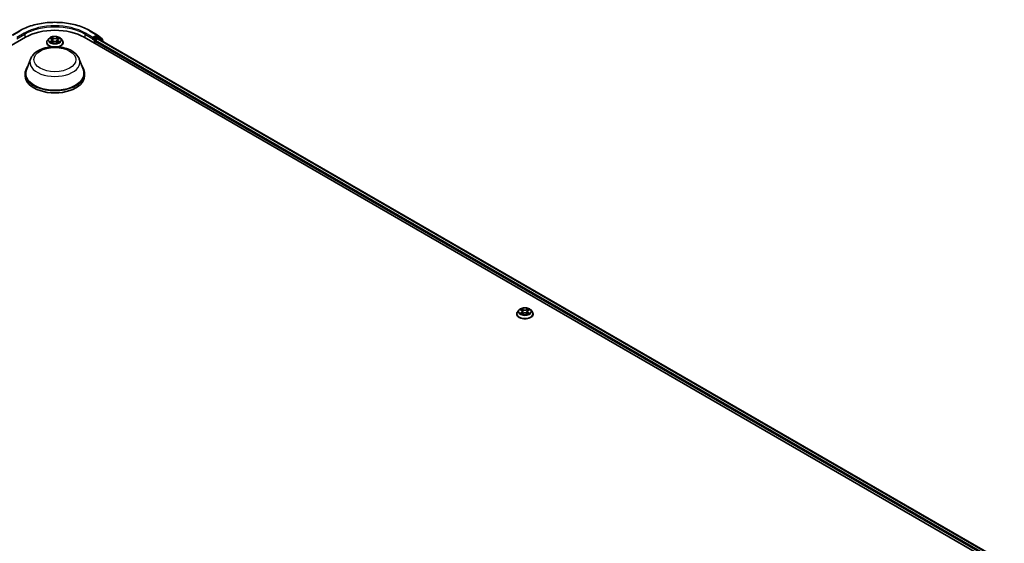
# Model space of a CAD drawing. Units: millimetres. Extents: x 0 to 9695, y 0 to 2248.
# Drawn here: x 108 to 143, y 103 to 122 of the extents above; entities that cross this region are included whole.
import ezdxf

# ---------------------------------------------------------------- set-up
doc = ezdxf.new("R2010")
doc.units = ezdxf.units.MM
doc.header["$LTSCALE"] = 0.666667
doc.layers.add('Visible (ISO)', color=7, linetype='Continuous', lineweight=35)
doc.layers.add('Visible Narrow (ISO)', color=7, linetype='Continuous', lineweight=25)

msp = doc.modelspace()

# ---------------------------------------------------------------- linework, layer by layer
at = {"layer": 'Visible (ISO)'}
for p, q in [((107.31336, 121.0464), (107.5817, 121.20132)), ((110.13042, 121.20132), (110.39876, 121.0464)), ((110.40272, 121.04368), (110.57246, 120.90648)), ((74.42902, 101.70188), (107.78996, 120.96283)), ((108.55862, 120.7744), (108.55862, 120.77781)), ((108.64572, 120.92175), (108.59485, 120.86499)), ((108.69555, 120.92798), (108.73923, 120.90187)), ((108.74722, 120.77248), (108.7927, 120.79784)), ((108.76611, 120.86601), (108.77452, 120.7877)), ((108.91941, 120.79784), (108.96489, 120.77248)), ((108.94601, 120.86601), (108.9376, 120.7877)), ((108.97289, 120.90187), (109.01656, 120.92798)), ((109.01656, 120.928), (109.01657, 120.92801)), ((109.0664, 120.92175), (109.11727, 120.86499)), ((109.1535, 120.7744), (109.1535, 120.77781)), ((109.92216, 120.96283), (143.28309, 101.70188)), ((110.22764, 120.89431), (110.22859, 120.89486)), ((110.23401, 120.95864), (110.23401, 120.90839)), ((110.37606, 120.99041), (110.25577, 120.92096)), ((110.30654, 120.74091), (110.30654, 120.82465)), ((110.32829, 120.86234), (110.40513, 120.9067)), ((110.44221, 120.96262), (110.39144, 120.99193)), ((110.42051, 120.90822), (143.04808, 102.07069)), ((110.60872, 120.82851), (110.44617, 120.9599)), ((110.58389, 120.88255), (110.58389, 120.84859)), ((110.62015, 120.79296), (110.62015, 120.80458)), ((107.97196, 120.17599), (107.82369, 119.78163)), ((109.74016, 120.17599), (109.88843, 119.78163)), ((107.77914, 119.65225), (107.77914, 119.5685)), ((109.93298, 119.65225), (109.93298, 119.5685)), ((125.68881, 111.08192), (125.63793, 111.02516)), ((125.73864, 111.08815), (125.78231, 111.06204)), ((126.01598, 111.06204), (126.05965, 111.08815)), ((126.05964, 111.08816), (126.05966, 111.08817)), ((126.10948, 111.08192), (126.16036, 111.02516)), ((125.60171, 110.93457), (125.60171, 110.93798)), ((125.79031, 110.93265), (125.83579, 110.95801)), ((125.8092, 111.02618), (125.81761, 110.94787)), ((125.9625, 110.95801), (126.00798, 110.93265)), ((125.98909, 111.02618), (125.98068, 110.94787)), ((126.19658, 110.93457), (126.19658, 110.93798))]:
    msp.add_line(p, q, dxfattribs=at)
for centre, start, end in [((110.38337, 121.01975), 51.051724, 60), ((110.42683, 120.93597), 51.051724, 60), ((110.55312, 120.88255), 0, 51.051724), ((110.58938, 120.80458), 0, 51.051724)]:
    msp.add_arc(centre, 0.03077, start, end, dxfattribs=at)
for centre, major_axis, start_param, end_param in [((108.85606, 120.34731), (1.50769, 0), 0.78539816, 2.35619449), ((110.21225, 120.92096), (0.01538, -0.02665), 5.49778714, 7.06858347), ((110.32829, 120.83721), (0.01538, 0.02665), 0.78539816, 2.35619449), ((110.37606, 120.96528), (0.01538, 0.02665), 0, 0.78539816), ((110.40513, 120.88157), (0.01538, 0.02665), 0, 0.78539816), ((108.85606, 119.65225), (1.07692, 0), 2.73234536, 6.6924326), ((108.85606, 119.65225), (1.05641, 0), 2.92783652, 6.49694144), ((108.85606, 119.5685), (1.07692, 0), 3.14159265, 6.28318531)]:
    msp.add_ellipse(centre, major_axis=major_axis, ratio=0.57735027, start_param=start_param, end_param=end_param, dxfattribs=at)
for points, knots in [([(107.5817, 121.20132), (107.71596, 121.27884), (107.87087, 121.34376), (108.20726, 121.44271), (108.3887, 121.47673), (108.76077, 121.51075), (108.95135, 121.51075), (109.32342, 121.47673), (109.50486, 121.44271), (109.84125, 121.34376), (109.99616, 121.27884), (110.13042, 121.20132)], [1.57079633, 1.57079633, 1.57079633, 1.57079633, 1.88495559, 1.88495559, 2.19911486, 2.19911486, 2.51327412, 2.51327412, 2.82743339, 2.82743339, 3.14159265, 3.14159265, 3.14159265, 3.14159265]), ([(108.59485, 120.86499), (108.59026, 120.85988), (108.58606, 120.85459), (108.57847, 120.84369), (108.57509, 120.83808), (108.56922, 120.82658), (108.56673, 120.82068), (108.56271, 120.80869), (108.56119, 120.80258), (108.55914, 120.79026), (108.55862, 120.78404), (108.55862, 120.77781)], [0.307831551, 0.307831551, 0.307831551, 0.307831551, 0.403344874, 0.403344874, 0.498858196, 0.498858196, 0.594371519, 0.594371519, 0.689884841, 0.689884841, 0.785398163, 0.785398163, 0.785398163, 0.785398163]), ([(108.55862, 120.7744), (108.55862, 120.75607), (108.56346, 120.73777), (108.58221, 120.70273), (108.59646, 120.68605), (108.63325, 120.6558), (108.6561, 120.64235), (108.69706, 120.62496), (108.71323, 120.61938), (108.73015, 120.61474)], [0.78539816, 0.78539816, 0.78539816, 0.78539816, 1.08510874, 1.08510874, 1.39751972, 1.39751972, 1.72201276, 1.72201276, 1.91280501, 1.91280501, 1.91280501, 1.91280501]), ([(109.0664, 120.92175), (109.05381, 120.93579), (109.03783, 120.94811), (109.00012, 120.96932), (108.97815, 120.97804), (108.931, 120.99078), (108.90583, 120.99481), (108.85482, 120.99791), (108.82899, 120.997), (108.779, 120.99034), (108.75486, 120.9846), (108.71048, 120.96859), (108.69027, 120.95832), (108.66281, 120.93865), (108.6536, 120.93054), (108.64572, 120.92175)], [4.40455743, 4.40455743, 4.40455743, 4.40455743, 4.72557036, 4.72557036, 5.05999896, 5.05999896, 5.39307641, 5.39307641, 5.72438985, 5.72438985, 6.05612576, 6.05612576, 6.39010372, 6.39010372, 6.59101686, 6.59101686, 6.59101686, 6.59101686]), ([(108.7056, 120.92198), (108.69949, 120.92892), (108.69016, 120.93288), (108.68125, 120.93483), (108.68115, 120.93485), (108.68105, 120.93487)], [0.0019022161, 0.0019022161, 0.0019022161, 0.0019022161, 0.0320559737, 0.0320559737, 0.0323943032, 0.0323943032, 0.0323943032, 0.0323943032]), ([(108.68105, 120.93487), (108.68114, 120.93483), (108.68123, 120.9348), (108.68214, 120.93445), (108.68297, 120.93413), (108.68379, 120.93379)], [-0.03239430317, -0.03239430317, -0.03239430317, -0.03239430317, -0.03205597372, -0.03205597372, -0.02897275834, -0.02897275834, -0.02897275834, -0.02897275834]), ([(108.6815, 120.79835), (108.68144, 120.79832), (108.68138, 120.7983), (108.68123, 120.79824), (108.68114, 120.79821), (108.68105, 120.79818)], [-0.000230599076, -0.000230599076, -0.000230599076, -0.000230599076, 0, 0, 0.000338329447, 0.000338329447, 0.000338329447, 0.000338329447]), ([(108.68105, 120.79818), (108.68115, 120.7982), (108.68125, 120.79822), (108.68142, 120.79825), (108.68149, 120.79827), (108.68156, 120.79828)], [-0.000338329447, -0.000338329447, -0.000338329447, -0.000338329447, 0, 0, 0.000241517914, 0.000241517914, 0.000241517914, 0.000241517914]), ([(108.71537, 120.79444), (108.71723, 120.7929), (108.71923, 120.79135), (108.72354, 120.78827), (108.72584, 120.78673), (108.73074, 120.78368), (108.73332, 120.78218), (108.73877, 120.77924), (108.74162, 120.7778), (108.74634, 120.77559), (108.74812, 120.77478), (108.74994, 120.774)], [1.393323954, 1.393323954, 1.393323954, 1.393323954, 1.463469385, 1.463469385, 1.533614815, 1.533614815, 1.603760246, 1.603760246, 1.673905677, 1.673905677, 1.71478324, 1.71478324, 1.71478324, 1.71478324]), ([(108.73798, 120.9673), (108.73794, 120.96734), (108.7379, 120.96737), (108.7378, 120.96746), (108.73774, 120.96751), (108.73768, 120.96757)], [-0.000230599076, -0.000230599076, -0.000230599076, -0.000230599076, 0, 0, 0.000338329447, 0.000338329447, 0.000338329447, 0.000338329447]), ([(108.73768, 120.96757), (108.73772, 120.96751), (108.73775, 120.96745), (108.73782, 120.96735), (108.73784, 120.96731), (108.73787, 120.96727)], [-0.000338329447, -0.000338329447, -0.000338329447, -0.000338329447, 0, 0, 0.000241517914, 0.000241517914, 0.000241517914, 0.000241517914]), ([(108.74904, 120.7735), (108.74406, 120.77381), (108.74101, 120.77062), (108.73775, 120.76559), (108.73772, 120.76554), (108.73768, 120.76548)], [0.0024310368, 0.0024310368, 0.0024310368, 0.0024310368, 0.0320559737, 0.0320559737, 0.0323943032, 0.0323943032, 0.0323943032, 0.0323943032]), ([(108.73768, 120.76548), (108.73774, 120.76553), (108.7378, 120.76558), (108.7384, 120.76611), (108.73894, 120.76657), (108.73948, 120.76702)], [-0.03239430317, -0.03239430317, -0.03239430317, -0.03239430317, -0.03205597372, -0.03205597372, -0.02897275834, -0.02897275834, -0.02897275834, -0.02897275834]), ([(108.76611, 120.86601), (108.76581, 120.8688), (108.76517, 120.87157), (108.76325, 120.87696), (108.76197, 120.87958), (108.75883, 120.88465), (108.75696, 120.88708), (108.75272, 120.89172), (108.75034, 120.89393), (108.74512, 120.89809), (108.74227, 120.90005), (108.73923, 120.90187)], [3.988894173, 3.988894173, 3.988894173, 3.988894173, 4.130102476, 4.130102476, 4.271310779, 4.271310779, 4.412519082, 4.412519082, 4.553727385, 4.553727385, 4.694935688, 4.694935688, 4.694935688, 4.694935688]), ([(108.91941, 120.79784), (108.91257, 120.80166), (108.9048, 120.80481), (108.88806, 120.80961), (108.87909, 120.81125), (108.86075, 120.81289), (108.85137, 120.81289), (108.83303, 120.81125), (108.82406, 120.80961), (108.80732, 120.80481), (108.79955, 120.80166), (108.7927, 120.79784)], [4.72984227, 4.72984227, 4.72984227, 4.72984227, 5.03702022, 5.03702022, 5.34419817, 5.34419817, 5.65137612, 5.65137612, 5.95855407, 5.95855407, 6.26573201, 6.26573201, 6.26573201, 6.26573201]), ([(108.97289, 120.90187), (108.96985, 120.90005), (108.967, 120.89809), (108.96178, 120.89393), (108.9594, 120.89172), (108.95516, 120.88708), (108.95329, 120.88465), (108.95015, 120.87958), (108.94887, 120.87696), (108.94695, 120.87157), (108.9463, 120.8688), (108.94601, 120.86601)], [0.017453293, 0.017453293, 0.017453293, 0.017453293, 0.158661596, 0.158661596, 0.299869899, 0.299869899, 0.441078202, 0.441078202, 0.582286505, 0.582286505, 0.723494808, 0.723494808, 0.723494808, 0.723494808]), ([(108.96181, 120.9458), (108.96756, 120.95375), (108.97084, 120.96195), (108.97437, 120.96745), (108.9744, 120.96751), (108.97444, 120.96757)], [0, 0, 0, 0, 0.0320559737, 0.0320559737, 0.0323943032, 0.0323943032, 0.0323943032, 0.0323943032]), ([(108.96218, 120.774), (108.964, 120.77478), (108.96578, 120.77559), (108.9705, 120.7778), (108.97335, 120.77924), (108.9788, 120.78218), (108.98138, 120.78368), (108.98627, 120.78673), (108.98858, 120.78827), (108.99289, 120.79135), (108.99489, 120.7929), (108.99675, 120.79444)], [2.99760574, 2.99760574, 2.99760574, 2.99760574, 3.038483303, 3.038483303, 3.108628734, 3.108628734, 3.178774165, 3.178774165, 3.248919596, 3.248919596, 3.319065027, 3.319065027, 3.319065027, 3.319065027]), ([(108.97444, 120.96757), (108.97438, 120.96751), (108.97432, 120.96746), (108.97372, 120.96693), (108.97318, 120.96644), (108.97264, 120.96594)], [-0.03239430317, -0.03239430317, -0.03239430317, -0.03239430317, -0.03205597372, -0.03205597372, -0.02897275834, -0.02897275834, -0.02897275834, -0.02897275834]), ([(108.97414, 120.76574), (108.97418, 120.76571), (108.97422, 120.76567), (108.97432, 120.76558), (108.97438, 120.76553), (108.97444, 120.76548)], [-0.000230599076, -0.000230599076, -0.000230599076, -0.000230599076, 0, 0, 0.000338329447, 0.000338329447, 0.000338329447, 0.000338329447]), ([(108.97444, 120.76548), (108.9744, 120.76554), (108.97437, 120.76559), (108.9743, 120.76569), (108.97428, 120.76573), (108.97425, 120.76577)], [-0.000338329447, -0.000338329447, -0.000338329447, -0.000338329447, 0, 0, 0.000241517914, 0.000241517914, 0.000241517914, 0.000241517914]), ([(108.98197, 120.61474), (109.00166, 120.62014), (109.02035, 120.62682), (109.06293, 120.64611), (109.08515, 120.66005), (109.12102, 120.69169), (109.13471, 120.70939), (109.14999, 120.74315), (109.1535, 120.75877), (109.1535, 120.7744)], [2.79958397, 2.79958397, 2.79958397, 2.79958397, 3.02168013, 3.02168013, 3.34747752, 3.34747752, 3.67139258, 3.67139258, 3.92699082, 3.92699082, 3.92699082, 3.92699082]), ([(109.0054, 120.79852), (109.01145, 120.79966), (109.0214, 120.80022), (109.03087, 120.79822), (109.03097, 120.7982), (109.03107, 120.79818)], [0, 0, 0, 0, 0.0320559737, 0.0320559737, 0.0323943032, 0.0323943032, 0.0323943032, 0.0323943032]), ([(109.03107, 120.79818), (109.03098, 120.79821), (109.03089, 120.79824), (109.02998, 120.79859), (109.02915, 120.79888), (109.02833, 120.79917)], [-0.03239430317, -0.03239430317, -0.03239430317, -0.03239430317, -0.03205597372, -0.03205597372, -0.02897275834, -0.02897275834, -0.02897275834, -0.02897275834]), ([(109.03107, 120.93487), (109.03097, 120.93485), (109.03087, 120.93483), (109.0307, 120.93479), (109.03063, 120.93477), (109.03056, 120.93476)], [-0.000338329447, -0.000338329447, -0.000338329447, -0.000338329447, 0, 0, 0.000241517914, 0.000241517914, 0.000241517914, 0.000241517914]), ([(109.03062, 120.9347), (109.03068, 120.93472), (109.03074, 120.93474), (109.03089, 120.9348), (109.03098, 120.93483), (109.03107, 120.93487)], [-0.000230599076, -0.000230599076, -0.000230599076, -0.000230599076, 0, 0, 0.000338329447, 0.000338329447, 0.000338329447, 0.000338329447]), ([(109.1535, 120.77781), (109.1535, 120.78404), (109.15298, 120.79026), (109.15093, 120.80258), (109.14941, 120.80869), (109.14539, 120.82068), (109.1429, 120.82658), (109.13703, 120.83808), (109.13365, 120.84369), (109.12606, 120.85459), (109.12186, 120.85988), (109.11727, 120.86499)], [3.926990817, 3.926990817, 3.926990817, 3.926990817, 4.022504139, 4.022504139, 4.118017462, 4.118017462, 4.213530784, 4.213530784, 4.309044107, 4.309044107, 4.404557429, 4.404557429, 4.404557429, 4.404557429]), ([(110.22859, 120.89486), (110.22949, 120.89538), (110.23038, 120.896), (110.23255, 120.89774), (110.23394, 120.89908), (110.23673, 120.90207), (110.23813, 120.90372), (110.24191, 120.90822), (110.24457, 120.91144), (110.25011, 120.91702), (110.25302, 120.91937), (110.25577, 120.92096)], [0.0229880286, 0.0229880286, 0.0229880286, 0.0229880286, 0.0270534015, 0.0270534015, 0.0330033777, 0.0330033777, 0.038953354, 0.038953354, 0.0503345484, 0.0503345484, 0.0617157428, 0.0617157428, 0.0617157428, 0.0617157428]), ([(107.97196, 120.17599), (107.99375, 120.23394), (108.0276, 120.2868), (108.11952, 120.38905), (108.18103, 120.43613), (108.3263, 120.51831), (108.41185, 120.55181), (108.59393, 120.5997), (108.69044, 120.61406), (108.88477, 120.6231), (108.98252, 120.61796), (109.17149, 120.58855), (109.26266, 120.56425), (109.43081, 120.49664), (109.50771, 120.45319), (109.63561, 120.34831), (109.68776, 120.28719), (109.72903, 120.20346), (109.73494, 120.18986), (109.74016, 120.17599)], [5.71154328, 5.71154328, 5.71154328, 5.71154328, 5.97653497, 5.97653497, 6.2933772, 6.2933772, 6.64114579, 6.64114579, 6.98816075, 6.98816075, 7.33188988, 7.33188988, 7.67689319, 7.67689319, 8.02591698, 8.02591698, 8.36218685, 8.36218685, 8.42562366, 8.42562366, 8.42562366, 8.42562366]), ([(126.10948, 111.08192), (126.0969, 111.09596), (126.08092, 111.10828), (126.0432, 111.12948), (126.02123, 111.13821), (125.97408, 111.15095), (125.94892, 111.15498), (125.89791, 111.15808), (125.87207, 111.15717), (125.82208, 111.15051), (125.79794, 111.14476), (125.75356, 111.12876), (125.73335, 111.11848), (125.70589, 111.09882), (125.69669, 111.09071), (125.68881, 111.08192)], [4.40455743, 4.40455743, 4.40455743, 4.40455743, 4.72557036, 4.72557036, 5.05999896, 5.05999896, 5.39307641, 5.39307641, 5.72438985, 5.72438985, 6.05612576, 6.05612576, 6.39010372, 6.39010372, 6.59101686, 6.59101686, 6.59101686, 6.59101686]), ([(125.74868, 111.08215), (125.74257, 111.08909), (125.73325, 111.09305), (125.72433, 111.095), (125.72423, 111.09502), (125.72413, 111.09504)], [0.0019022161, 0.0019022161, 0.0019022161, 0.0019022161, 0.0320559737, 0.0320559737, 0.0323943032, 0.0323943032, 0.0323943032, 0.0323943032]), ([(125.72413, 111.09504), (125.72422, 111.095), (125.72431, 111.09497), (125.72523, 111.09462), (125.72605, 111.0943), (125.72688, 111.09396)], [-0.03239430317, -0.03239430317, -0.03239430317, -0.03239430317, -0.03205597372, -0.03205597372, -0.02897275834, -0.02897275834, -0.02897275834, -0.02897275834]), ([(125.78106, 111.12747), (125.78102, 111.12751), (125.78098, 111.12754), (125.78089, 111.12763), (125.78083, 111.12768), (125.78077, 111.12774)], [-0.000230599076, -0.000230599076, -0.000230599076, -0.000230599076, 0, 0, 0.000338329447, 0.000338329447, 0.000338329447, 0.000338329447]), ([(125.78077, 111.12774), (125.7808, 111.12768), (125.78084, 111.12762), (125.7809, 111.12752), (125.78093, 111.12748), (125.78096, 111.12744)], [-0.000338329447, -0.000338329447, -0.000338329447, -0.000338329447, 0, 0, 0.000241517914, 0.000241517914, 0.000241517914, 0.000241517914]), ([(125.8092, 111.02618), (125.8089, 111.02897), (125.80826, 111.03173), (125.80634, 111.03713), (125.80506, 111.03975), (125.80191, 111.04481), (125.80005, 111.04725), (125.79581, 111.05189), (125.79343, 111.0541), (125.7882, 111.05826), (125.78536, 111.06022), (125.78231, 111.06204)], [3.988894173, 3.988894173, 3.988894173, 3.988894173, 4.130102476, 4.130102476, 4.271310779, 4.271310779, 4.412519082, 4.412519082, 4.553727385, 4.553727385, 4.694935688, 4.694935688, 4.694935688, 4.694935688]), ([(126.01598, 111.06204), (126.01293, 111.06022), (126.01009, 111.05826), (126.00486, 111.0541), (126.00248, 111.05189), (125.99824, 111.04725), (125.99638, 111.04481), (125.99324, 111.03975), (125.99196, 111.03713), (125.99003, 111.03173), (125.98939, 111.02897), (125.98909, 111.02618)], [0.017453293, 0.017453293, 0.017453293, 0.017453293, 0.158661596, 0.158661596, 0.299869899, 0.299869899, 0.441078202, 0.441078202, 0.582286505, 0.582286505, 0.723494808, 0.723494808, 0.723494808, 0.723494808]), ([(126.0049, 111.10597), (126.01065, 111.11392), (126.01393, 111.12212), (126.01745, 111.12762), (126.01749, 111.12768), (126.01753, 111.12774)], [0, 0, 0, 0, 0.0320559737, 0.0320559737, 0.0323943032, 0.0323943032, 0.0323943032, 0.0323943032]), ([(126.01753, 111.12774), (126.01747, 111.12768), (126.01741, 111.12763), (126.01681, 111.1271), (126.01627, 111.12661), (126.01573, 111.12611)], [-0.03239430317, -0.03239430317, -0.03239430317, -0.03239430317, -0.03205597372, -0.03205597372, -0.02897275834, -0.02897275834, -0.02897275834, -0.02897275834]), ([(126.07416, 111.09504), (126.07406, 111.09502), (126.07396, 111.095), (126.07379, 111.09496), (126.07372, 111.09494), (126.07365, 111.09493)], [-0.000338329447, -0.000338329447, -0.000338329447, -0.000338329447, 0, 0, 0.000241517914, 0.000241517914, 0.000241517914, 0.000241517914]), ([(126.0737, 111.09487), (126.07376, 111.09489), (126.07383, 111.09491), (126.07398, 111.09497), (126.07407, 111.095), (126.07416, 111.09504)], [-0.000230599076, -0.000230599076, -0.000230599076, -0.000230599076, 0, 0, 0.000338329447, 0.000338329447, 0.000338329447, 0.000338329447]), ([(125.63793, 111.02516), (125.63335, 111.02005), (125.62914, 111.01476), (125.62156, 111.00386), (125.61818, 110.99825), (125.61231, 110.98674), (125.60982, 110.98085), (125.6058, 110.96886), (125.60427, 110.96275), (125.60223, 110.95043), (125.60171, 110.94421), (125.60171, 110.93798)], [0.307831551, 0.307831551, 0.307831551, 0.307831551, 0.403344874, 0.403344874, 0.498858196, 0.498858196, 0.594371519, 0.594371519, 0.689884841, 0.689884841, 0.785398163, 0.785398163, 0.785398163, 0.785398163]), ([(125.60171, 110.93457), (125.60171, 110.91624), (125.60654, 110.89794), (125.6253, 110.8629), (125.63955, 110.84622), (125.67634, 110.81597), (125.69919, 110.80252), (125.75087, 110.78058), (125.77972, 110.7721), (125.8404, 110.76094), (125.8722, 110.75824), (125.93561, 110.75884), (125.96721, 110.76212), (126.02714, 110.77439), (126.05545, 110.78337), (126.10601, 110.80628), (126.12824, 110.82022), (126.1641, 110.85186), (126.1778, 110.86956), (126.19308, 110.90332), (126.19658, 110.91893), (126.19658, 110.93457)], [0.78539816, 0.78539816, 0.78539816, 0.78539816, 1.08510874, 1.08510874, 1.39751972, 1.39751972, 1.72201276, 1.72201276, 2.0477407, 2.0477407, 2.37249118, 2.37249118, 2.69684603, 2.69684603, 3.02168013, 3.02168013, 3.34747752, 3.34747752, 3.67139258, 3.67139258, 3.92699082, 3.92699082, 3.92699082, 3.92699082]), ([(125.72459, 110.95852), (125.72453, 110.95849), (125.72447, 110.95847), (125.72431, 110.95841), (125.72422, 110.95838), (125.72413, 110.95835)], [-0.000230599076, -0.000230599076, -0.000230599076, -0.000230599076, 0, 0, 0.000338329447, 0.000338329447, 0.000338329447, 0.000338329447]), ([(125.72413, 110.95835), (125.72423, 110.95837), (125.72433, 110.95839), (125.7245, 110.95842), (125.72457, 110.95844), (125.72464, 110.95845)], [-0.000338329447, -0.000338329447, -0.000338329447, -0.000338329447, 0, 0, 0.000241517914, 0.000241517914, 0.000241517914, 0.000241517914]), ([(125.75846, 110.95461), (125.76031, 110.95307), (125.76232, 110.95152), (125.76663, 110.94843), (125.76893, 110.9469), (125.77382, 110.94385), (125.77641, 110.94235), (125.78185, 110.93941), (125.78471, 110.93797), (125.78943, 110.93576), (125.79121, 110.93495), (125.79303, 110.93417)], [1.393323954, 1.393323954, 1.393323954, 1.393323954, 1.463469385, 1.463469385, 1.533614815, 1.533614815, 1.603760246, 1.603760246, 1.673905677, 1.673905677, 1.71478324, 1.71478324, 1.71478324, 1.71478324]), ([(125.79213, 110.93367), (125.78714, 110.93398), (125.7841, 110.93079), (125.78084, 110.92576), (125.7808, 110.92571), (125.78077, 110.92565)], [0.0024310368, 0.0024310368, 0.0024310368, 0.0024310368, 0.0320559737, 0.0320559737, 0.0323943032, 0.0323943032, 0.0323943032, 0.0323943032]), ([(125.78077, 110.92565), (125.78083, 110.9257), (125.78089, 110.92575), (125.78148, 110.92628), (125.78202, 110.92674), (125.78256, 110.92719)], [-0.03239430317, -0.03239430317, -0.03239430317, -0.03239430317, -0.03205597372, -0.03205597372, -0.02897275834, -0.02897275834, -0.02897275834, -0.02897275834]), ([(125.9625, 110.95801), (125.95566, 110.96183), (125.94788, 110.96498), (125.93114, 110.96978), (125.92218, 110.97142), (125.90383, 110.97306), (125.89446, 110.97306), (125.87612, 110.97142), (125.86715, 110.96978), (125.85041, 110.96498), (125.84263, 110.96183), (125.83579, 110.95801)], [4.72984227, 4.72984227, 4.72984227, 4.72984227, 5.03702022, 5.03702022, 5.34419817, 5.34419817, 5.65137612, 5.65137612, 5.95855407, 5.95855407, 6.26573201, 6.26573201, 6.26573201, 6.26573201]), ([(126.00526, 110.93417), (126.00708, 110.93495), (126.00886, 110.93576), (126.01358, 110.93797), (126.01644, 110.93941), (126.02188, 110.94235), (126.02447, 110.94385), (126.02936, 110.9469), (126.03166, 110.94843), (126.03597, 110.95152), (126.03798, 110.95307), (126.03983, 110.95461)], [2.99760574, 2.99760574, 2.99760574, 2.99760574, 3.038483303, 3.038483303, 3.108628734, 3.108628734, 3.178774165, 3.178774165, 3.248919596, 3.248919596, 3.319065027, 3.319065027, 3.319065027, 3.319065027]), ([(126.01723, 110.92591), (126.01727, 110.92588), (126.01731, 110.92584), (126.01741, 110.92575), (126.01747, 110.9257), (126.01753, 110.92565)], [-0.000230599076, -0.000230599076, -0.000230599076, -0.000230599076, 0, 0, 0.000338329447, 0.000338329447, 0.000338329447, 0.000338329447]), ([(126.01753, 110.92565), (126.01749, 110.92571), (126.01745, 110.92576), (126.01739, 110.92586), (126.01736, 110.9259), (126.01734, 110.92594)], [-0.000338329447, -0.000338329447, -0.000338329447, -0.000338329447, 0, 0, 0.000241517914, 0.000241517914, 0.000241517914, 0.000241517914]), ([(126.04849, 110.95869), (126.05454, 110.95983), (126.06449, 110.96038), (126.07396, 110.95839), (126.07406, 110.95837), (126.07416, 110.95835)], [0, 0, 0, 0, 0.0320559737, 0.0320559737, 0.0323943032, 0.0323943032, 0.0323943032, 0.0323943032]), ([(126.07416, 110.95835), (126.07407, 110.95838), (126.07398, 110.95841), (126.07306, 110.95876), (126.07224, 110.95905), (126.07141, 110.95934)], [-0.03239430317, -0.03239430317, -0.03239430317, -0.03239430317, -0.03205597372, -0.03205597372, -0.02897275834, -0.02897275834, -0.02897275834, -0.02897275834]), ([(126.19658, 110.93798), (126.19658, 110.94421), (126.19607, 110.95043), (126.19402, 110.96275), (126.19249, 110.96886), (126.18847, 110.98085), (126.18598, 110.98674), (126.18011, 110.99825), (126.17673, 111.00386), (126.16915, 111.01476), (126.16494, 111.02005), (126.16036, 111.02516)], [3.926990817, 3.926990817, 3.926990817, 3.926990817, 4.022504139, 4.022504139, 4.118017462, 4.118017462, 4.213530784, 4.213530784, 4.309044107, 4.309044107, 4.404557429, 4.404557429, 4.404557429, 4.404557429])]:
    msp.add_open_spline(points, degree=3, knots=knots, dxfattribs=at)
for points in [[(108.68379, 120.93379), (108.68778, 120.93216), (108.6918, 120.93023), (108.69556, 120.928)], [(108.73948, 120.76702), (108.74201, 120.76914), (108.74457, 120.77101), (108.74722, 120.7725)], [(108.97264, 120.96594), (108.96757, 120.9612), (108.96241, 120.95535), (108.95663, 120.94971)], [(109.02833, 120.79917), (109.02055, 120.80185), (109.01268, 120.80352), (109.00677, 120.80464)], [(125.72688, 111.09396), (125.73087, 111.09233), (125.73489, 111.0904), (125.73865, 111.08816)], [(126.01573, 111.12611), (126.01066, 111.12137), (126.0055, 111.11552), (125.99971, 111.10988)], [(125.78256, 110.92719), (125.7851, 110.92931), (125.78766, 110.93118), (125.7903, 110.93267)], [(126.07141, 110.95934), (126.06364, 110.96202), (126.05577, 110.96369), (126.04986, 110.96481)]]:
    msp.add_open_spline(points, degree=3, dxfattribs=at)
at = {"layer": 'Visible Narrow (ISO)'}
for p, q in [((107.32875, 121.04487), (107.59708, 121.1998)), ((107.74645, 121.11357), (107.47811, 120.95864)), ((107.47811, 120.90839), (107.7682, 121.07588)), ((107.7682, 121.07588), (107.7682, 120.95027)), ((109.94392, 121.07588), (110.23401, 120.90839)), ((109.94392, 121.07588), (109.94392, 120.95027)), ((110.23401, 120.95864), (109.96567, 121.11357)), ((110.11504, 121.1998), (110.38337, 121.04487)), ((110.38337, 121.04487), (110.23401, 120.95864)), ((108.68105, 120.93487), (108.73659, 120.90166)), ((108.73659, 120.83139), (108.68105, 120.79818)), ((108.70535, 120.80464), (108.74027, 120.82551)), ((108.72387, 120.78808), (108.72021, 120.79398)), ((108.7952, 120.9355), (108.73768, 120.96757)), ((108.73768, 120.76548), (108.7952, 120.79755)), ((108.74027, 120.82551), (108.74387, 120.77675)), ((108.74419, 120.77251), (108.74419, 120.77249)), ((108.74432, 120.7707), (108.74432, 120.7707)), ((108.75549, 120.94971), (108.79165, 120.92955)), ((108.78648, 120.85692), (108.76811, 120.92319)), ((108.79165, 120.92955), (108.78648, 120.85692)), ((108.97444, 120.96757), (108.91692, 120.9355)), ((108.91692, 120.79755), (108.97444, 120.76548)), ((108.92047, 120.92955), (108.95663, 120.94971)), ((108.92047, 120.92955), (108.92564, 120.85692)), ((108.94401, 120.92319), (108.92564, 120.85692)), ((108.9678, 120.7707), (108.9678, 120.7707)), ((108.96793, 120.77251), (108.96793, 120.77249)), ((108.97185, 120.82551), (108.96825, 120.77675)), ((108.97185, 120.82551), (109.00677, 120.80464)), ((108.97552, 120.90166), (109.03107, 120.93487)), ((109.03107, 120.79818), (108.97552, 120.83139)), ((108.99191, 120.79398), (108.98825, 120.78808)), ((110.21225, 120.89583), (110.28478, 120.85396)), ((110.30654, 120.89165), (110.25577, 120.92096)), ((110.28478, 120.85396), (110.28478, 120.75347)), ((110.42683, 120.9611), (110.30654, 120.89165)), ((110.30654, 120.82465), (142.94223, 101.98242)), ((110.32829, 120.86234), (142.96348, 102.0204)), ((110.37606, 120.99041), (110.40513, 121.00719)), ((110.37606, 120.99041), (110.42683, 120.9611)), ((110.40513, 121.00719), (110.57487, 120.86999)), ((110.40513, 120.9067), (143.03907, 102.06548)), ((110.42139, 120.90771), (110.44858, 120.92341)), ((110.44858, 120.92341), (110.58452, 120.81353)), ((110.57487, 120.86999), (110.57487, 120.85587)), ((125.72413, 111.09504), (125.77968, 111.06183)), ((125.83829, 111.09566), (125.78077, 111.12774)), ((125.79858, 111.10988), (125.83474, 111.08972)), ((125.82956, 111.01709), (125.8112, 111.08336)), ((125.83474, 111.08972), (125.82956, 111.01709)), ((126.01753, 111.12774), (125.96, 111.09566)), ((125.96355, 111.08972), (125.99971, 111.10988)), ((125.96355, 111.08972), (125.96873, 111.01709)), ((125.9871, 111.08336), (125.96873, 111.01709)), ((126.01861, 111.06183), (126.07416, 111.09504)), ((125.77968, 110.99156), (125.72413, 110.95835)), ((125.74844, 110.96481), (125.78336, 110.98568)), ((125.76695, 110.94825), (125.76329, 110.95415)), ((125.78077, 110.92565), (125.83829, 110.95772)), ((125.78336, 110.98568), (125.78696, 110.93692)), ((125.78727, 110.93268), (125.78728, 110.93266)), ((125.78741, 110.93087), (125.78741, 110.93087)), ((125.96, 110.95772), (126.01753, 110.92565)), ((126.01089, 110.93087), (126.01089, 110.93087)), ((126.01102, 110.93268), (126.01102, 110.93266)), ((126.01494, 110.98568), (126.01133, 110.93692)), ((126.01494, 110.98568), (126.04986, 110.96481)), ((126.07416, 110.95835), (126.01861, 110.99156)), ((126.035, 110.95415), (126.03134, 110.94825))]:
    msp.add_line(p, q, dxfattribs=at)
for centre, major_axis, ratio, start_param, end_param in [((108.85606, 120.47293), (1.78046, 0), 0.57735027, 0.78539816, 2.35619449), ((108.85606, 120.47293), (-1.56923, 0), 0.57735027, 3.92699082, 5.49778714), ((107.59708, 121.17468), (-0.01538, 0.02665), 0.57735027, 5.49778714, 6.28318531), ((107.74645, 121.08844), (-0.01538, 0.02665), 0.57735027, 3.92699082, 5.49778714), ((108.85606, 120.44781), (1.53846, 0), 0.57735027, 0.78539816, 2.35619449), ((109.96567, 121.08844), (0.01538, 0.02665), 0.57735027, 0.78539816, 2.35619449), ((110.11504, 121.17468), (0.01538, 0.02665), 0.57735027, 0, 0.78539816), ((110.38337, 121.01975), (0.01538, 0.02665), 0.57735027, 0, 0.78539816), ((110.38337, 121.01975), (-0.01538, 0.02665), 0.57735027, 3.92699082, 5.49778714), ((110.38337, 121.01975), (0.01934, 0.02393), 0.8131434, 4.83973301, 6.28318531), ((108.85606, 120.78694), (-0.29412, 0), 0.57735027, 5.8056187, 7.69042223), ((108.85606, 120.77781), (-0.29744, 0), 0.57735027, 0, 1.21928882), ((108.85606, 120.7744), (-0.29744, 0), 0.57735027, 0, 1.17821943), ((108.85606, 120.8589), (-0.23684, 0), 0.57735027, 5.8056187, 9.90234457), ((108.85606, 120.86652), (-0.21129, 0), 0.57735027, 5.30710262, 5.68847167), ((108.85606, 120.86652), (0.21129, 0), 0.57735027, 3.7363063, 4.11767534), ((108.70902, 120.80295), (-0.00099, -0.00503), 0.77975364, 4.52690487, 5.92208704), ((108.69334, 120.76476), (0.01617, 0.03861), 0.71221962, 5.81360232, 6.4288582), ((108.72388, 120.7923), (-0.00436, -0.0027), 0.72973605, 5.16344533, 5.77548257), ((108.85606, 120.84326), (0.16535, 0), 0.57735027, 2.17629431, 2.42062218), ((108.73659, 120.89747), (0.00263, 0.0044), 0.58733849, 0, 0.79427846), ((108.67357, 120.86652), (0.08761, 0), 0.57735027, 5.51524044, 7.05113018), ((108.73659, 120.8272), (0.00263, -0.0044), 0.58733849, 0.86378433, 2.3473142), ((108.67357, 120.8627), (0.09272, 0), 0.57735027, 5.51524044, 6.34508866), ((108.75194, 120.94796), (-0.00419, -0.00296), 0.18497367, 1.04331702, 2.43849919), ((108.73842, 120.92663), (-0.02171, 0.04339), 0.54762693, 4.3686132, 4.98386908), ((108.76456, 120.92144), (-0.00494, -0.00137), 0.22291783, 3.85158054, 5.20700366), ((108.78293, 120.85517), (-0.00494, -0.00137), 0.22288452, 3.85157383, 5.20261978), ((108.7952, 120.93131), (-0.0025, -0.00448), 0.56718618, 3.91841516, 5.40194502), ((108.85606, 120.96806), (0.09272, 0), 0.57735027, 3.94444411, 5.48033385), ((108.7952, 120.79336), (-0.0025, 0.00448), 0.56718618, 5.5063628, 6.28318531), ((108.85606, 120.97188), (-0.08761, 0), 0.57735027, 0.80285146, 2.3387412), ((108.85606, 120.76116), (0.08761, 0), 0.57735027, 0.80285146, 2.3387412), ((108.85606, 120.78694), (0.29412, 0), 0.57735027, 4.87594838, 6.76075192), ((108.91692, 120.93131), (0.0025, -0.00448), 0.56718618, 0.88124028, 2.36477015), ((108.91692, 120.79336), (0.0025, 0.00448), 0.56718618, 0, 0.7768225), ((108.92919, 120.85517), (-0.00494, 0.00137), 0.22288452, 4.22215818, 5.57320413), ((109.03854, 120.86652), (-0.08761, 0), 0.57735027, 5.51524044, 7.05113018), ((108.9737, 120.92663), (0.02171, 0.04339), 0.54762693, 1.29931623, 1.91457211), ((108.94756, 120.92144), (-0.00494, 0.00137), 0.22291783, 4.2177743, 5.57319742), ((109.03854, 120.8627), (-0.09272, 0), 0.57735027, 6.22128195, 7.05113018), ((108.85606, 120.84326), (0.16535, 0), 0.57735027, 0.72097047, 0.96529834), ((108.96018, 120.94796), (-0.00419, 0.00296), 0.18497367, 0.70309346, 2.09827563), ((108.85606, 120.77781), (0.29744, 0), 0.57735027, 5.06389648, 6.28318531), ((108.85606, 120.7744), (0.29744, 0), 0.57735027, 5.10496587, 6.28318531), ((108.97552, 120.8272), (-0.00263, -0.0044), 0.58733849, 3.93587111, 5.41940097), ((108.97552, 120.89747), (-0.00263, 0.0044), 0.58733849, 5.48890685, 6.28318531), ((108.85606, 120.86652), (-0.21129, 0), 0.57735027, 3.7363063, 4.11767534), ((108.85606, 120.86652), (0.21129, 0), 0.57735027, 5.30710262, 5.68847167), ((109.01878, 120.76476), (-0.01617, 0.03861), 0.71221962, 6.13751241, 6.75276829), ((108.98824, 120.7923), (-0.00436, 0.0027), 0.72973605, 3.64929539, 4.26133263), ((109.0031, 120.80295), (0.00099, -0.00503), 0.77975364, 0.36109827, 1.75628044), ((110.30654, 120.86652), (-0.01538, -0.02665), 0.57735027, 3.92699082, 5.49778714), ((110.30654, 120.86652), (0.03077, 0), 0.57735027, 3.92699082, 4.99150576), ((110.30654, 120.86652), (-0.01538, 0.02665), 0.57735027, 4.22076995, 5.49778714), ((110.42683, 120.93597), (0.01538, 0.02665), 0.57735027, 0, 0.78539816), ((110.42683, 120.93597), (-0.01538, 0.02665), 0.57735027, 3.92699082, 5.49778714), ((110.42683, 120.93597), (0.01934, 0.02393), 0.8131434, 4.83973301, 6.28318531), ((110.55312, 120.88255), (0.01934, 0.02393), 0.8131434, 4.83973301, 6.28318531), ((110.55312, 120.88255), (0.03077, 0), 0.57735027, 5.49778714, 6.28318531), ((110.58938, 120.80458), (0.01934, 0.02393), 0.8131434, 5.01431738, 6.28318531), ((110.58938, 120.80458), (0.03077, 0), 0.57735027, 5.74493393, 6.28318531), ((108.85606, 120.06519), (0.90469, 0), 0.57735027, 2.92783652, 6.49694144), ((125.89915, 111.01907), (-0.23684, 0), 0.57735027, 5.8056187, 9.90234457), ((125.89915, 111.02669), (-0.21129, 0), 0.57735027, 5.30710262, 5.68847167), ((125.89915, 111.00343), (0.16535, 0), 0.57735027, 2.17629431, 2.42062218), ((125.77968, 111.05764), (0.00263, 0.0044), 0.58733849, 0, 0.79427846), ((125.71666, 111.02669), (0.08761, 0), 0.57735027, 5.51524044, 7.05113018), ((125.79503, 111.10813), (-0.00419, -0.00296), 0.18497367, 1.04331702, 2.43849919), ((125.78151, 111.08679), (-0.02171, 0.04339), 0.54762693, 4.3686132, 4.98386908), ((125.80765, 111.08161), (-0.00494, -0.00137), 0.22291783, 3.85158054, 5.20700366), ((125.83829, 111.09148), (-0.0025, -0.00448), 0.56718618, 3.91841516, 5.40194502), ((125.89915, 111.12823), (0.09272, 0), 0.57735027, 3.94444411, 5.48033385), ((125.89915, 111.13205), (-0.08761, 0), 0.57735027, 0.80285146, 2.3387412), ((125.96, 111.09148), (0.0025, -0.00448), 0.56718618, 0.88124028, 2.36477015), ((126.08163, 111.02669), (-0.08761, 0), 0.57735027, 5.51524044, 7.05113018), ((126.01678, 111.08679), (0.02171, 0.04339), 0.54762693, 1.29931623, 1.91457211), ((125.99064, 111.08161), (-0.00494, 0.00137), 0.22291783, 4.2177743, 5.57319742), ((125.89915, 111.00343), (0.16535, 0), 0.57735027, 0.72097047, 0.96529834), ((126.00326, 111.10813), (-0.00419, 0.00296), 0.18497367, 0.70309346, 2.09827563), ((126.01861, 111.05764), (-0.00263, 0.0044), 0.58733849, 5.48890685, 6.28318531), ((125.89915, 111.02669), (-0.21129, 0), 0.57735027, 3.7363063, 4.11767534), ((125.89915, 110.94711), (-0.29412, 0), 0.57735027, 5.8056187, 9.90234457), ((125.89915, 110.93798), (-0.29744, 0), 0.57735027, 0, 3.14159265), ((125.89915, 110.93457), (0.29744, 0), 0.57735027, 3.14159265, 6.28318531), ((125.89915, 111.02669), (0.21129, 0), 0.57735027, 3.7363063, 4.11767534), ((125.75211, 110.96312), (-0.00099, -0.00503), 0.77975364, 4.52690487, 5.92208704), ((125.73642, 110.92493), (0.01617, 0.03861), 0.71221962, 5.81360232, 6.4288582), ((125.76697, 110.95247), (-0.00436, -0.0027), 0.72973605, 5.16344533, 5.77548257), ((125.77968, 110.98737), (0.00263, -0.0044), 0.58733849, 0.86378433, 2.3473142), ((125.71666, 111.02287), (0.09272, 0), 0.57735027, 5.51524044, 6.34508866), ((125.82601, 111.01534), (-0.00494, -0.00137), 0.22288452, 3.85157383, 5.20261978), ((125.83829, 110.95353), (-0.0025, 0.00448), 0.56718618, 5.5063628, 6.28318531), ((125.89915, 110.92133), (0.08761, 0), 0.57735027, 0.80285146, 2.3387412), ((125.96, 110.95353), (0.0025, 0.00448), 0.56718618, 0, 0.7768225), ((125.97228, 111.01534), (-0.00494, 0.00137), 0.22288452, 4.22215818, 5.57320413), ((126.08163, 111.02287), (-0.09272, 0), 0.57735027, 6.22128195, 7.05113018), ((126.01861, 110.98737), (-0.00263, -0.0044), 0.58733849, 3.93587111, 5.41940097), ((125.89915, 111.02669), (0.21129, 0), 0.57735027, 5.30710262, 5.68847167), ((126.06187, 110.92493), (-0.01617, 0.03861), 0.71221962, 6.13751241, 6.75276829), ((126.03132, 110.95247), (-0.00436, 0.0027), 0.72973605, 3.64929539, 4.26133263), ((126.04618, 110.96312), (0.00099, -0.00503), 0.77975364, 0.36109827, 1.75628044)]:
    msp.add_ellipse(centre, major_axis=major_axis, ratio=ratio, start_param=start_param, end_param=end_param, dxfattribs=at)
for centre, major_axis in [((108.85606, 120.86652), (-0.21964, 0)), ((108.85606, 120.1547), (0.75733, 0)), ((125.89915, 111.02669), (-0.21964, 0))]:
    msp.add_ellipse(centre, major_axis=major_axis, ratio=0.57735027, dxfattribs=at)
for points in [[(108.70535, 120.80464), (108.69885, 120.80341), (108.69, 120.80152), (108.6815, 120.79835)], [(108.68156, 120.79828), (108.69087, 120.80021), (108.70071, 120.79965), (108.70672, 120.79852)], [(108.70672, 120.79852), (108.70991, 120.79791), (108.71284, 120.79653), (108.71537, 120.79443)], [(108.73787, 120.96727), (108.74133, 120.96182), (108.7446, 120.95369), (108.75031, 120.9458)], [(108.75549, 120.94971), (108.74914, 120.9559), (108.74354, 120.96236), (108.73798, 120.9673)], [(108.75031, 120.9458), (108.75551, 120.93861), (108.75959, 120.93022), (108.76195, 120.92176)], [(108.76195, 120.92176), (108.76807, 120.89967), (108.7742, 120.87758), (108.78033, 120.85549)], [(108.78033, 120.85549), (108.7855, 120.83687), (108.79151, 120.81859), (108.79872, 120.80092)], [(108.8036, 120.80305), (108.79692, 120.82054), (108.79131, 120.83858), (108.78648, 120.85692)], [(108.92564, 120.85692), (108.92081, 120.83858), (108.9152, 120.82054), (108.90852, 120.80305)], [(108.91339, 120.80092), (108.92061, 120.81859), (108.92662, 120.83687), (108.93179, 120.85549)], [(108.93179, 120.85549), (108.93792, 120.87758), (108.94405, 120.89967), (108.95017, 120.92176)], [(108.95017, 120.92176), (108.95253, 120.93022), (108.95661, 120.93861), (108.96181, 120.9458)], [(108.97425, 120.76577), (108.97106, 120.77067), (108.96802, 120.7738), (108.96308, 120.7735)], [(108.9649, 120.7725), (108.96807, 120.77072), (108.97111, 120.76839), (108.97414, 120.76574)], [(108.99675, 120.79443), (108.99928, 120.79653), (109.00221, 120.79791), (109.0054, 120.79852)], [(109.03056, 120.93476), (109.02181, 120.93281), (109.01258, 120.92886), (109.00652, 120.92198)], [(109.01657, 120.92801), (109.02105, 120.93067), (109.02589, 120.93289), (109.03062, 120.9347)], [(125.78096, 111.12744), (125.78441, 111.12199), (125.78768, 111.11386), (125.79339, 111.10597)], [(125.79858, 111.10988), (125.79223, 111.11607), (125.78662, 111.12253), (125.78106, 111.12747)], [(125.79339, 111.10597), (125.7986, 111.09877), (125.80268, 111.09038), (125.80503, 111.08193)], [(125.80503, 111.08193), (125.81116, 111.05984), (125.81729, 111.03775), (125.82342, 111.01566)], [(125.97487, 111.01566), (125.981, 111.03775), (125.98713, 111.05984), (125.99326, 111.08193)], [(125.99326, 111.08193), (125.99561, 111.09038), (125.9997, 111.09877), (126.0049, 111.10597)], [(126.07365, 111.09493), (126.0649, 111.09298), (126.05567, 111.08903), (126.04961, 111.08215)], [(126.05966, 111.08817), (126.06414, 111.09084), (126.06898, 111.09306), (126.0737, 111.09487)], [(125.74844, 110.96481), (125.74194, 110.96358), (125.73309, 110.96169), (125.72459, 110.95852)], [(125.72464, 110.95845), (125.73395, 110.96038), (125.7438, 110.95982), (125.7498, 110.95869)], [(125.7498, 110.95869), (125.753, 110.95808), (125.75592, 110.9567), (125.75845, 110.9546)], [(125.82342, 111.01566), (125.82859, 110.99704), (125.8346, 110.97876), (125.84181, 110.96109)], [(125.84669, 110.96322), (125.84, 110.98071), (125.83439, 110.99875), (125.82956, 111.01709)], [(125.96873, 111.01709), (125.9639, 110.99875), (125.95829, 110.98071), (125.95161, 110.96322)], [(125.95648, 110.96109), (125.9637, 110.97876), (125.9697, 110.99704), (125.97487, 111.01566)], [(126.01734, 110.92594), (126.01414, 110.93084), (126.01111, 110.93397), (126.00617, 110.93367)], [(126.00799, 110.93267), (126.01116, 110.93089), (126.0142, 110.92856), (126.01723, 110.92591)], [(126.03984, 110.9546), (126.04237, 110.9567), (126.04529, 110.95808), (126.04849, 110.95869)]]:
    msp.add_open_spline(points, degree=3, dxfattribs=at)

doc.saveas('drawing.dxf')
